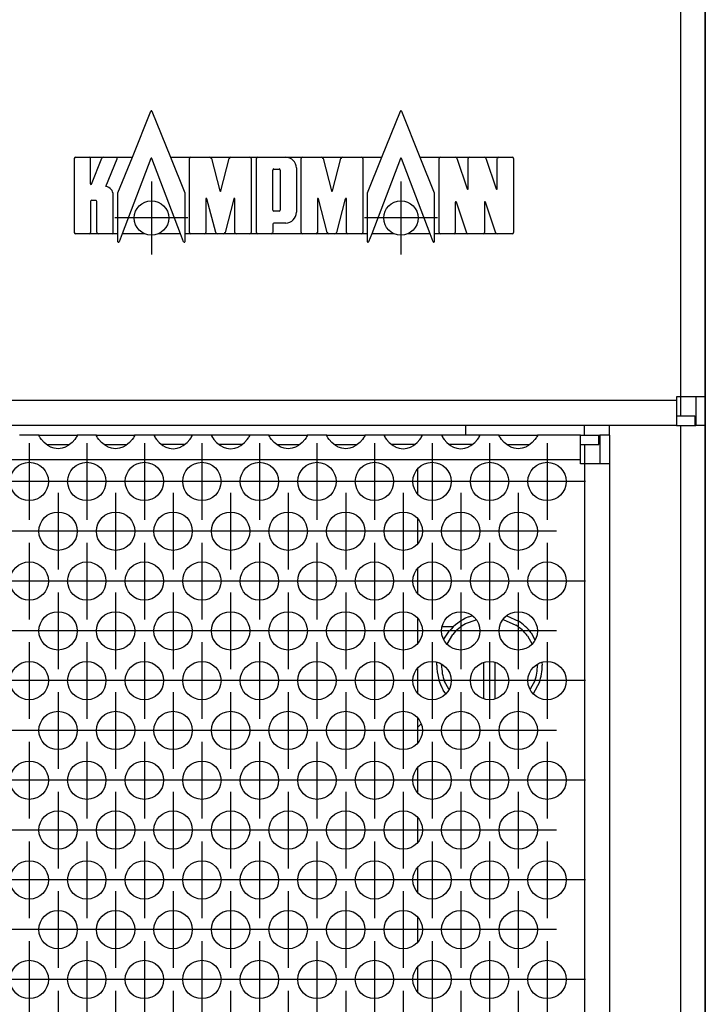
# Model space of a CAD drawing. Units: millimetres. Extents: x 28 to 622, y -25 to 395.
# Drawn here: x 276 to 290, y 237 to 258 of the extents above; entities that cross this region are included whole.
import ezdxf

# ---------------------------------------------------------------- set-up
doc = ezdxf.new("R2010")
doc.units = ezdxf.units.MM
doc.linetypes.add('DOT_CENTER', pattern=[14, 12, -1, 0, -1])
doc.layers.add('1', color=7, linetype='Continuous')
doc.styles.add('CONVERTER_12', font='txt.shx', dxfattribs={"width": 0.9})
doc.dimstyles.new('ME10_DIM_13', dxfattribs={"dimtxt": 17.5, "dimasz": 17.5, "dimexe": 10, "dimexo": 0, "dimgap": 10, "dimtad": 1, "dimdsep": 46, "dimtxsty": 'CONVERTER_12', "dimsah": 1, "dimcen": 0.09, "dimclrd": 2, "dimclre": 2, "dimclrt": 3, "dimadec": 0, "dimazin": 0, "dimtfac": 1, "dimtdec": 4, "dimtix": 1, "dimtmove": 0, "dimatfit": 3, "dimfxl": 0, "dimtolj": 1, "dimtzin": 0, "dimarcsym": 0})

# ---------------------------------------------------------------- blocks, each defined once
blk = doc.blocks.new('frontpaneel_bg61__3', base_point=(552.06, 1245.48))
at = {"color": 1, "linetype": 'Continuous'}
for p, q in [((1449.46, 1747.48), (1449.46, 1248.48)), ((1452.06, 1747.48), (1452.06, 1248.48)), ((1449.46, 1248.48), (1449.06, 1248.48)), ((1449.06, 1248.48), (1449.06, 1248.08)), ((1452.06, 1248.48), (1449.46, 1248.48)), ((1449.46, 1248.48), (1449.46, 1246.48)), ((1451.06, 1248.48), (1451.06, 1245.48)), ((1452.06, 1248.48), (1452.06, 1245.48)), ((1449.06, 1248.08), (555.06, 1248.08)), ((1449.06, 1248.08), (1449.06, 1245.48)), ((1449.06, 1246.48), (1450.96, 1246.48)), ((1450.96, 1246.48), (1450.96, 1245.48)), ((1449.06, 1245.48), (555.06, 1245.48)), ((1449.06, 1245.48), (1450.96, 1245.48)), ((1450.96, 1245.48), (1451.06, 1245.48)), ((1452.06, 1245.48), (1451.06, 1245.48))]:
    blk.add_line(p, q, dxfattribs=at)
blk = doc.blocks.new('seitenblech_serie6_decke_vorne_rechts_02__7', base_point=(1422.06, 1145.48))
at = {"color": 1, "linetype": 'Continuous'}
for p, q in [((1427.06, 1245.48), (1427.06, 1244.48)), ((1439.46, 1244.48), (1439.46, 1245.48)), ((1442.06, 1244.48), (1442.06, 1245.48)), ((1422.06, 1225.34), (1422.06, 1222.77)), ((1422.06, 1220.14), (1422.06, 1217.57)), ((1422.06, 1214.95), (1422.06, 1213.98)), ((1422.06, 1176.98), (1422.06, 1176)), ((1422.06, 1173.38), (1422.06, 1170.81)), ((1422.06, 1168.18), (1422.06, 1165.61)), ((1429.56, 1146.48), (1429.56, 1145.48)), ((1439.06, 1146.48), (1439.06, 1145.48)), ((1441.46, 1146.48), (1441.3, 1146.24)), ((1429.56, 1145.48), (1439.06, 1145.48)), ((1439.46, 1145.48), (1439.06, 1145.48))]:
    blk.add_line(p, q, dxfattribs=at)
blk.add_arc((1439.46, 1148.08), 2.6, 269.9998, 314.9991, dxfattribs=at)
blk = doc.blocks.new('flachkopfschraube_m5x2_02_02_02_02_02_02_02__9', base_point=(1424.06, 1215.39))
at = {"color": 1, "linetype": 'Continuous'}
for p, q in [((1427.35, 1225.51), (1427.74, 1225.63)), ((1431.36, 1225.61), (1432.57, 1225.08)), ((1427.06, 1224.81), (1428.15, 1225.2)), ((1430.99, 1225.23), (1432.3, 1224.66)), ((1424.78, 1223.18), (1425.35, 1224.01)), ((1425.14, 1222.66), (1425.73, 1223.69)), ((1433.51, 1223.55), (1433.99, 1222.66)), ((1433.9, 1223.85), (1434.3, 1223.12)), ((1424.06, 1220.47), (1424.08, 1220.75)), ((1424.56, 1220.47), (1424.57, 1220.54)), ((1428.96, 1216.98), (1428.96, 1220.74)), ((1430.16, 1216.98), (1430.16, 1220.74)), ((1434.55, 1220.54), (1434.56, 1220.47)), ((1435.02, 1220.75), (1435.06, 1220.47)), ((1425.32, 1217.97), (1424.86, 1218.76)), ((1434.29, 1218.85), (1433.81, 1217.96)), ((1434.76, 1218.69), (1434.12, 1217.49)), ((1424.99, 1217.47), (1424.72, 1217.86)), ((1427.35, 1215.44), (1427.14, 1215.55)), ((1427.5, 1215.39), (1427.35, 1215.44))]:
    blk.add_line(p, q, dxfattribs=at)
for centre, radius, start, end in [((1429.56, 1220.47), 5.5, 113.6825, 139.9992), ((1429.56, 1220.47), 5, 120.0005, 140), ((1429.56, 1220.47), 5, 37.8964, 56.8447), ((1429.56, 1220.47), 5.5, 37.894, 56.8412), ((1429.56, 1220.47), 5.5, 180.0015, 208.4225), ((1429.56, 1220.48), 5, 180.0033, 200.0033), ((1429.56, 1220.47), 5, 341.054, 0.0011), ((1429.56, 1220.47), 5.5, 341.0536, 0.0008)]:
    blk.add_arc(centre, radius, start, end, dxfattribs=at)
blk = doc.blocks.new('seitenblech_serie6_decke_hinten_rechts__10', base_point=(1439.46, 1145.48))
at = {"color": 1, "linetype": 'Continuous'}
for p, q in [((1449.46, 1245.48), (1449.46, 1148.48)), ((1452.06, 1245.48), (1452.06, 1148.48)), ((1449.06, 1146.58), (1449.06, 1148.48)), ((1449.06, 1148.48), (1449.46, 1148.48)), ((1449.46, 1148.48), (1452.06, 1148.48)), ((1451.06, 1148.48), (1451.06, 1148.08)), ((1452.06, 1148.48), (1452.06, 1148.08)), ((1442.06, 1146.58), (1449.06, 1146.58)), ((1442.06, 1146.58), (1449.06, 1146.58)), ((1442.06, 1146.48), (1449.06, 1146.48)), ((1449.06, 1146.48), (1449.06, 1145.48)), ((1449.46, 1146.48), (1449.06, 1146.48)), ((1439.46, 1145.48), (1449.06, 1145.48)), ((1449.46, 1145.48), (1449.06, 1145.48))]:
    blk.add_line(p, q, dxfattribs=at)
for radius, end in [(1.6, 360), (2.6, 0)]:
    blk.add_arc((1449.46, 1148.08), radius, 270, end, dxfattribs=at)
blk = doc.blocks.new('ansaugblende_lochung_rv4_6_bg61_wandstehend__12', base_point=(562.06, 1146.48))
at = {"color": 1, "linetype": 'Continuous'}
for p, q in [((1382.58, 1244.48), (1380.55, 1244.48)), ((1382.58, 1244.44), (1382.58, 1244.48)), ((1382.58, 1244.48), (1386.55, 1244.48)), ((1382.58, 1244.44), (1382.58, 1244.39)), ((1382.58, 1244.4), (1382.58, 1244.44)), ((1382.64, 1244.28), (1382.58, 1244.4)), ((1382.65, 1244.26), (1382.64, 1244.28)), ((1382.69, 1244.2), (1382.65, 1244.26)), ((1382.82, 1244.02), (1382.69, 1244.2)), ((1386.43, 1244.2), (1386.3, 1244.02)), ((1386.47, 1244.26), (1386.43, 1244.2)), ((1386.48, 1244.28), (1386.47, 1244.26)), ((1386.55, 1244.4), (1386.48, 1244.28)), ((1386.54, 1244.39), (1386.55, 1244.44)), ((1388.58, 1244.48), (1386.55, 1244.48)), ((1386.55, 1244.48), (1386.55, 1244.44)), ((1386.55, 1244.44), (1386.55, 1244.4)), ((1388.58, 1244.44), (1388.58, 1244.48)), ((1388.58, 1244.48), (1392.55, 1244.48)), ((1388.58, 1244.44), (1388.58, 1244.39)), ((1388.58, 1244.4), (1388.58, 1244.44)), ((1388.64, 1244.28), (1388.58, 1244.4)), ((1388.65, 1244.26), (1388.64, 1244.28)), ((1388.69, 1244.2), (1388.65, 1244.26)), ((1388.82, 1244.02), (1388.69, 1244.2)), ((1392.43, 1244.2), (1392.3, 1244.02)), ((1392.47, 1244.26), (1392.43, 1244.2)), ((1392.48, 1244.28), (1392.47, 1244.26)), ((1392.55, 1244.4), (1392.48, 1244.28)), ((1392.54, 1244.39), (1392.55, 1244.44)), ((1392.55, 1244.48), (1392.55, 1244.44)), ((1394.58, 1244.48), (1392.55, 1244.48)), ((1392.55, 1244.44), (1392.55, 1244.4)), ((1398.55, 1244.48), (1394.58, 1244.48)), ((1394.58, 1244.48), (1394.58, 1244.44)), ((1394.58, 1244.44), (1394.58, 1244.39)), ((1394.58, 1244.44), (1394.58, 1244.4)), ((1394.58, 1244.4), (1394.64, 1244.28)), ((1394.64, 1244.28), (1394.65, 1244.26)), ((1394.65, 1244.26), (1394.69, 1244.2)), ((1394.69, 1244.2), (1394.82, 1244.02)), ((1398.3, 1244.02), (1398.43, 1244.2)), ((1398.43, 1244.2), (1398.47, 1244.26)), ((1398.47, 1244.26), (1398.48, 1244.28)), ((1398.48, 1244.28), (1398.55, 1244.4)), ((1398.54, 1244.39), (1398.55, 1244.44)), ((1400.58, 1244.48), (1398.55, 1244.48)), ((1398.55, 1244.44), (1398.55, 1244.48)), ((1398.55, 1244.4), (1398.55, 1244.44)), ((1400.58, 1244.48), (1400.58, 1244.44)), ((1404.55, 1244.48), (1400.58, 1244.48)), ((1400.58, 1244.44), (1400.58, 1244.39)), ((1400.58, 1244.44), (1400.58, 1244.4)), ((1400.58, 1244.4), (1400.64, 1244.28)), ((1400.64, 1244.28), (1400.65, 1244.26)), ((1400.65, 1244.26), (1400.69, 1244.2)), ((1400.69, 1244.2), (1400.82, 1244.02)), ((1404.3, 1244.02), (1404.43, 1244.2)), ((1404.43, 1244.2), (1404.47, 1244.26)), ((1404.47, 1244.26), (1404.48, 1244.28)), ((1404.48, 1244.28), (1404.55, 1244.4)), ((1404.54, 1244.39), (1404.55, 1244.44)), ((1404.55, 1244.44), (1404.55, 1244.48)), ((1406.58, 1244.48), (1404.55, 1244.48)), ((1404.55, 1244.4), (1404.55, 1244.44)), ((1406.58, 1244.44), (1406.58, 1244.48)), ((1406.58, 1244.48), (1410.55, 1244.48)), ((1406.58, 1244.44), (1406.58, 1244.39)), ((1406.58, 1244.4), (1406.58, 1244.44)), ((1406.64, 1244.28), (1406.58, 1244.4)), ((1406.65, 1244.26), (1406.64, 1244.28)), ((1406.69, 1244.2), (1406.65, 1244.26)), ((1406.82, 1244.02), (1406.69, 1244.2)), ((1410.43, 1244.2), (1410.3, 1244.02)), ((1410.47, 1244.26), (1410.43, 1244.2)), ((1410.48, 1244.28), (1410.47, 1244.26)), ((1410.55, 1244.4), (1410.48, 1244.28)), ((1410.54, 1244.39), (1410.55, 1244.44)), ((1410.55, 1244.48), (1410.55, 1244.44)), ((1412.58, 1244.48), (1410.55, 1244.48)), ((1410.55, 1244.44), (1410.55, 1244.4)), ((1412.58, 1244.48), (1416.55, 1244.48)), ((1412.58, 1244.44), (1412.58, 1244.48)), ((1412.58, 1244.44), (1412.58, 1244.39)), ((1412.58, 1244.4), (1412.58, 1244.44)), ((1412.64, 1244.28), (1412.58, 1244.4)), ((1412.65, 1244.26), (1412.64, 1244.28)), ((1412.69, 1244.2), (1412.65, 1244.26)), ((1412.82, 1244.02), (1412.69, 1244.2)), ((1416.43, 1244.2), (1416.3, 1244.02)), ((1416.47, 1244.26), (1416.43, 1244.2)), ((1416.48, 1244.28), (1416.47, 1244.26)), ((1416.55, 1244.4), (1416.48, 1244.28)), ((1416.54, 1244.39), (1416.55, 1244.44)), ((1416.55, 1244.48), (1416.55, 1244.44)), ((1418.58, 1244.48), (1416.55, 1244.48)), ((1416.55, 1244.44), (1416.55, 1244.4)), ((1418.58, 1244.48), (1418.58, 1244.44)), ((1422.55, 1244.48), (1418.58, 1244.48)), ((1418.58, 1244.44), (1418.58, 1244.39)), ((1418.58, 1244.44), (1418.58, 1244.4)), ((1418.58, 1244.4), (1418.64, 1244.28)), ((1418.64, 1244.28), (1418.65, 1244.26)), ((1418.65, 1244.26), (1418.69, 1244.2)), ((1418.69, 1244.2), (1418.82, 1244.02)), ((1422.3, 1244.02), (1422.43, 1244.2)), ((1422.43, 1244.2), (1422.47, 1244.26)), ((1422.47, 1244.26), (1422.48, 1244.28)), ((1422.48, 1244.28), (1422.55, 1244.4)), ((1422.54, 1244.39), (1422.55, 1244.44)), ((1422.55, 1244.44), (1422.55, 1244.48)), ((1424.58, 1244.48), (1422.55, 1244.48)), ((1422.55, 1244.4), (1422.55, 1244.44)), ((1428.55, 1244.48), (1424.58, 1244.48)), ((1424.58, 1244.48), (1424.58, 1244.44)), ((1424.58, 1244.44), (1424.58, 1244.39)), ((1424.58, 1244.44), (1424.58, 1244.4)), ((1424.58, 1244.4), (1424.64, 1244.28)), ((1424.64, 1244.28), (1424.65, 1244.26)), ((1424.65, 1244.26), (1424.69, 1244.2)), ((1424.69, 1244.2), (1424.82, 1244.02)), ((1428.3, 1244.02), (1428.43, 1244.2)), ((1428.43, 1244.2), (1428.47, 1244.26)), ((1428.47, 1244.26), (1428.48, 1244.28)), ((1428.48, 1244.28), (1428.55, 1244.4)), ((1428.54, 1244.39), (1428.55, 1244.44)), ((1430.58, 1244.48), (1428.55, 1244.48)), ((1428.55, 1244.44), (1428.55, 1244.48)), ((1428.55, 1244.4), (1428.55, 1244.44)), ((1430.58, 1244.48), (1434.55, 1244.48)), ((1430.58, 1244.44), (1430.58, 1244.48)), ((1430.58, 1244.44), (1430.58, 1244.39)), ((1430.58, 1244.4), (1430.58, 1244.44)), ((1430.64, 1244.28), (1430.58, 1244.4)), ((1430.65, 1244.26), (1430.64, 1244.28)), ((1430.69, 1244.2), (1430.65, 1244.26)), ((1430.82, 1244.02), (1430.69, 1244.2)), ((1434.43, 1244.2), (1434.3, 1244.02)), ((1434.47, 1244.26), (1434.43, 1244.2)), ((1434.48, 1244.28), (1434.47, 1244.26)), ((1434.55, 1244.4), (1434.48, 1244.28)), ((1434.55, 1244.44), (1434.54, 1244.39)), ((1439.06, 1244.48), (1434.55, 1244.48)), ((1434.55, 1244.48), (1434.55, 1244.44)), ((1434.55, 1244.44), (1434.55, 1244.4)), ((1439.06, 1244.48), (1440.96, 1244.48)), ((1439.06, 1241.88), (1439.06, 1244.48)), ((1440.96, 1244.48), (1441.06, 1244.48)), ((1440.96, 1243.48), (1440.96, 1244.48)), ((1441.06, 1244.48), (1441.06, 1241.48)), ((1442.06, 1244.48), (1441.06, 1244.48)), ((1442.06, 1244.48), (1442.06, 1241.48)), ((1383.1, 1243.71), (1382.82, 1244.02)), ((1383.5, 1243.39), (1383.1, 1243.71)), ((1383.4, 1243.48), (1383.8, 1243.48)), ((1383.74, 1243.25), (1383.5, 1243.39)), ((1383.79, 1243.23), (1383.74, 1243.25)), ((1384.14, 1243.11), (1383.79, 1243.23)), ((1383.8, 1243.48), (1385.33, 1243.48)), ((1384.56, 1243.06), (1384.14, 1243.11)), ((1384.98, 1243.11), (1384.56, 1243.06)), ((1385.33, 1243.23), (1384.98, 1243.11)), ((1385.33, 1243.48), (1385.73, 1243.48)), ((1385.38, 1243.25), (1385.33, 1243.23)), ((1385.62, 1243.39), (1385.38, 1243.25)), ((1386.02, 1243.71), (1385.62, 1243.39)), ((1386.3, 1244.02), (1386.02, 1243.71)), ((1389.1, 1243.71), (1388.82, 1244.02)), ((1389.5, 1243.39), (1389.1, 1243.71)), ((1389.4, 1243.48), (1389.8, 1243.48)), ((1389.74, 1243.25), (1389.5, 1243.39)), ((1389.79, 1243.23), (1389.74, 1243.25)), ((1390.14, 1243.11), (1389.79, 1243.23)), ((1389.8, 1243.48), (1391.33, 1243.48)), ((1390.56, 1243.06), (1390.14, 1243.11)), ((1390.98, 1243.11), (1390.56, 1243.06)), ((1391.33, 1243.23), (1390.98, 1243.11)), ((1391.33, 1243.48), (1391.73, 1243.48)), ((1391.38, 1243.25), (1391.33, 1243.23)), ((1391.62, 1243.39), (1391.38, 1243.25)), ((1392.02, 1243.71), (1391.62, 1243.39)), ((1392.3, 1244.02), (1392.02, 1243.71)), ((1394.82, 1244.02), (1395.1, 1243.71)), ((1395.1, 1243.71), (1395.5, 1243.39)), ((1395.8, 1243.48), (1395.4, 1243.48)), ((1395.5, 1243.39), (1395.74, 1243.25)), ((1395.74, 1243.25), (1395.79, 1243.23)), ((1395.79, 1243.23), (1396.14, 1243.11)), ((1397.33, 1243.48), (1395.8, 1243.48)), ((1396.14, 1243.11), (1396.56, 1243.06)), ((1396.56, 1243.06), (1396.98, 1243.11)), ((1396.98, 1243.11), (1397.33, 1243.23)), ((1397.73, 1243.48), (1397.33, 1243.48)), ((1397.33, 1243.23), (1397.38, 1243.25)), ((1397.38, 1243.25), (1397.62, 1243.39)), ((1397.62, 1243.39), (1398.02, 1243.71)), ((1398.02, 1243.71), (1398.3, 1244.02)), ((1400.82, 1244.02), (1401.1, 1243.71)), ((1401.1, 1243.71), (1401.5, 1243.39)), ((1401.8, 1243.48), (1401.4, 1243.48)), ((1401.5, 1243.39), (1401.74, 1243.25)), ((1401.74, 1243.25), (1401.79, 1243.23)), ((1401.79, 1243.23), (1402.14, 1243.11)), ((1403.33, 1243.48), (1401.8, 1243.48)), ((1402.14, 1243.11), (1402.56, 1243.06)), ((1402.56, 1243.06), (1402.98, 1243.11)), ((1402.98, 1243.11), (1403.33, 1243.23)), ((1403.73, 1243.48), (1403.33, 1243.48)), ((1403.33, 1243.23), (1403.38, 1243.25)), ((1403.38, 1243.25), (1403.62, 1243.39)), ((1403.62, 1243.39), (1404.02, 1243.71)), ((1404.02, 1243.71), (1404.3, 1244.02)), ((1407.1, 1243.71), (1406.82, 1244.02)), ((1407.5, 1243.39), (1407.1, 1243.71)), ((1407.4, 1243.48), (1407.8, 1243.48)), ((1407.74, 1243.25), (1407.5, 1243.39)), ((1407.79, 1243.23), (1407.74, 1243.25)), ((1408.14, 1243.11), (1407.79, 1243.23)), ((1407.8, 1243.48), (1409.33, 1243.48)), ((1408.56, 1243.06), (1408.14, 1243.11)), ((1408.98, 1243.11), (1408.56, 1243.06)), ((1409.33, 1243.23), (1408.98, 1243.11)), ((1409.33, 1243.48), (1409.73, 1243.48)), ((1409.38, 1243.25), (1409.33, 1243.23)), ((1409.62, 1243.39), (1409.38, 1243.25)), ((1410.02, 1243.71), (1409.62, 1243.39)), ((1410.3, 1244.02), (1410.02, 1243.71)), ((1413.1, 1243.71), (1412.82, 1244.02)), ((1413.5, 1243.39), (1413.1, 1243.71)), ((1413.4, 1243.48), (1413.8, 1243.48)), ((1413.74, 1243.25), (1413.5, 1243.39)), ((1413.79, 1243.23), (1413.74, 1243.25)), ((1414.14, 1243.11), (1413.79, 1243.23)), ((1413.8, 1243.48), (1415.33, 1243.48)), ((1414.56, 1243.06), (1414.14, 1243.11)), ((1414.98, 1243.11), (1414.56, 1243.06)), ((1415.33, 1243.23), (1414.98, 1243.11)), ((1415.33, 1243.48), (1415.73, 1243.48)), ((1415.38, 1243.25), (1415.33, 1243.23)), ((1415.62, 1243.39), (1415.38, 1243.25)), ((1416.02, 1243.71), (1415.62, 1243.39)), ((1416.3, 1244.02), (1416.02, 1243.71)), ((1418.82, 1244.02), (1419.1, 1243.71)), ((1419.1, 1243.71), (1419.5, 1243.39)), ((1419.8, 1243.48), (1419.4, 1243.48)), ((1419.5, 1243.39), (1419.74, 1243.25)), ((1419.74, 1243.25), (1419.79, 1243.23)), ((1419.79, 1243.23), (1420.14, 1243.11)), ((1421.33, 1243.48), (1419.8, 1243.48)), ((1420.14, 1243.11), (1420.56, 1243.06)), ((1420.56, 1243.06), (1420.98, 1243.11)), ((1420.98, 1243.11), (1421.33, 1243.23)), ((1421.73, 1243.48), (1421.33, 1243.48)), ((1421.33, 1243.23), (1421.38, 1243.25)), ((1421.38, 1243.25), (1421.62, 1243.39)), ((1421.62, 1243.39), (1422.02, 1243.71)), ((1422.02, 1243.71), (1422.3, 1244.02)), ((1424.82, 1244.02), (1425.1, 1243.71)), ((1425.1, 1243.71), (1425.5, 1243.39)), ((1425.8, 1243.48), (1425.4, 1243.48)), ((1425.5, 1243.39), (1425.74, 1243.25)), ((1425.74, 1243.25), (1425.79, 1243.23)), ((1425.79, 1243.23), (1426.14, 1243.11)), ((1427.33, 1243.48), (1425.8, 1243.48)), ((1426.14, 1243.11), (1426.56, 1243.06)), ((1426.56, 1243.06), (1426.98, 1243.11)), ((1426.98, 1243.11), (1427.33, 1243.23)), ((1427.73, 1243.48), (1427.33, 1243.48)), ((1427.33, 1243.23), (1427.38, 1243.25)), ((1427.38, 1243.25), (1427.62, 1243.39)), ((1427.62, 1243.39), (1428.02, 1243.71)), ((1428.02, 1243.71), (1428.3, 1244.02)), ((1431.1, 1243.71), (1430.82, 1244.02)), ((1431.5, 1243.39), (1431.1, 1243.71)), ((1431.4, 1243.48), (1431.8, 1243.48)), ((1431.74, 1243.25), (1431.5, 1243.39)), ((1431.79, 1243.23), (1431.74, 1243.25)), ((1432.14, 1243.11), (1431.79, 1243.23)), ((1431.8, 1243.48), (1433.33, 1243.48)), ((1432.56, 1243.06), (1432.14, 1243.11)), ((1432.98, 1243.11), (1432.56, 1243.06)), ((1433.33, 1243.23), (1432.98, 1243.11)), ((1433.33, 1243.48), (1433.73, 1243.48)), ((1433.38, 1243.25), (1433.33, 1243.23)), ((1433.62, 1243.39), (1433.38, 1243.25)), ((1434.02, 1243.71), (1433.62, 1243.39)), ((1434.3, 1244.02), (1434.02, 1243.71)), ((1439.06, 1243.48), (1440.96, 1243.48)), ((1439.46, 1243.48), (1439.46, 1241.48)), ((1439.06, 1241.88), (565.06, 1241.88)), ((1439.06, 1241.48), (1439.06, 1241.88)), ((1439.46, 1241.48), (1439.06, 1241.48)), ((1442.06, 1241.48), (1439.46, 1241.48)), ((1439.46, 1241.48), (1439.46, 1149.48)), ((1442.06, 1241.48), (1442.06, 1149.48)), ((1422.06, 1240.93), (1422.06, 1238.36)), ((1422.06, 1235.73), (1422.06, 1233.16)), ((1422.06, 1230.54), (1422.06, 1227.96)), ((1425.79, 1224.48), (1424.65, 1224.48)), ((1422.06, 1213.98), (1422.43, 1214.34)), ((1422.06, 1213.98), (1422.06, 1212.38)), ((1422.06, 1209.75), (1422.06, 1207.18)), ((1422.06, 1204.56), (1422.06, 1201.98)), ((1422.06, 1199.36), (1422.06, 1196.79)), ((1422.06, 1194.16), (1422.06, 1191.59)), ((1422.06, 1188.97), (1422.06, 1186.4))]:
    blk.add_line(p, q, dxfattribs=at)
for centre in [(1381.56, 1239.64), (1387.56, 1239.64), (1393.56, 1239.64), (1399.56, 1239.64), (1405.56, 1239.64), (1411.56, 1239.64), (1417.56, 1239.64), (1423.56, 1239.64), (1429.56, 1239.64), (1435.56, 1239.64), (1384.56, 1234.45), (1390.56, 1234.45), (1396.56, 1234.45), (1402.56, 1234.45), (1408.56, 1234.45), (1414.56, 1234.45), (1420.56, 1234.45), (1426.56, 1234.45), (1432.56, 1234.45), (1381.56, 1229.25), (1387.56, 1229.25), (1393.56, 1229.25), (1399.56, 1229.25), (1405.56, 1229.25), (1411.56, 1229.25), (1417.56, 1229.25), (1423.56, 1229.25), (1429.56, 1229.25), (1435.56, 1229.25), (1384.56, 1224.05), (1390.56, 1224.05), (1396.56, 1224.05), (1402.56, 1224.05), (1408.56, 1224.05), (1414.56, 1224.05), (1420.56, 1224.05), (1426.56, 1224.05), (1432.56, 1224.05), (1381.56, 1218.86), (1387.56, 1218.86), (1393.56, 1218.86), (1399.56, 1218.86), (1405.56, 1218.86), (1411.56, 1218.86), (1417.56, 1218.86), (1423.56, 1218.86), (1429.56, 1218.86), (1435.56, 1218.86), (1384.56, 1213.66), (1390.56, 1213.66), (1396.56, 1213.66), (1402.56, 1213.66), (1408.56, 1213.66), (1414.56, 1213.66), (1420.56, 1213.66), (1426.56, 1213.66), (1432.56, 1213.66), (1381.56, 1208.47), (1387.56, 1208.47), (1393.56, 1208.47), (1399.56, 1208.47), (1405.56, 1208.47), (1411.56, 1208.47), (1417.56, 1208.47), (1423.56, 1208.47), (1429.56, 1208.47), (1435.56, 1208.47), (1384.56, 1203.27), (1390.56, 1203.27), (1396.56, 1203.27), (1402.56, 1203.27), (1408.56, 1203.27), (1414.56, 1203.27), (1420.56, 1203.27), (1426.56, 1203.27), (1432.56, 1203.27), (1381.56, 1198.07), (1387.56, 1198.07), (1393.56, 1198.07), (1399.56, 1198.07), (1405.56, 1198.07), (1411.56, 1198.07), (1417.56, 1198.07), (1423.56, 1198.07), (1429.56, 1198.07), (1435.56, 1198.07), (1384.56, 1192.88), (1390.56, 1192.88), (1396.56, 1192.88), (1402.56, 1192.88), (1408.56, 1192.88), (1414.56, 1192.88), (1420.56, 1192.88), (1426.56, 1192.88), (1432.56, 1192.88), (1381.56, 1187.68), (1387.56, 1187.68), (1393.56, 1187.68), (1399.56, 1187.68), (1405.56, 1187.68), (1411.56, 1187.68), (1417.56, 1187.68), (1423.56, 1187.68), (1429.56, 1187.68), (1435.56, 1187.68)]:
    blk.add_circle(centre, 2, dxfattribs=at)
at = {"layer": '1', "color": 2, "linetype": 'DOT_CENTER'}
for p, q in [((1381.56, 1243.64), (1381.56, 1235.64)), ((1387.56, 1243.64), (1387.56, 1235.64)), ((1393.56, 1243.64), (1393.56, 1235.64)), ((1399.56, 1243.64), (1399.56, 1235.64)), ((1405.56, 1243.64), (1405.56, 1235.64)), ((1411.56, 1243.64), (1411.56, 1235.64)), ((1417.56, 1243.64), (1417.56, 1235.64)), ((1423.56, 1243.64), (1423.56, 1235.64)), ((1429.56, 1243.64), (1429.56, 1235.64)), ((1435.56, 1243.64), (1435.56, 1235.64)), ((1385.56, 1239.64), (1377.56, 1239.64)), ((1391.56, 1239.64), (1383.56, 1239.64)), ((1397.56, 1239.64), (1389.56, 1239.64)), ((1403.56, 1239.64), (1395.56, 1239.64)), ((1409.56, 1239.64), (1401.56, 1239.64)), ((1415.56, 1239.64), (1407.56, 1239.64)), ((1421.56, 1239.64), (1413.56, 1239.64)), ((1427.56, 1239.64), (1419.56, 1239.64)), ((1433.56, 1239.64), (1425.56, 1239.64)), ((1439.56, 1239.64), (1431.56, 1239.64)), ((1384.56, 1238.45), (1384.56, 1230.45)), ((1390.56, 1238.45), (1390.56, 1230.45)), ((1396.56, 1238.45), (1396.56, 1230.45)), ((1402.56, 1238.45), (1402.56, 1230.45)), ((1408.56, 1238.45), (1408.56, 1230.45)), ((1414.56, 1238.45), (1414.56, 1230.45)), ((1420.56, 1238.45), (1420.56, 1230.45)), ((1426.56, 1238.45), (1426.56, 1230.45)), ((1432.56, 1238.45), (1432.56, 1230.45)), ((1382.56, 1234.45), (1374.56, 1234.45)), ((1388.56, 1234.45), (1380.56, 1234.45)), ((1394.56, 1234.45), (1386.56, 1234.45)), ((1400.56, 1234.45), (1392.56, 1234.45)), ((1406.56, 1234.45), (1398.56, 1234.45)), ((1412.56, 1234.45), (1404.56, 1234.45)), ((1418.56, 1234.45), (1410.56, 1234.45)), ((1424.56, 1234.45), (1416.56, 1234.45)), ((1430.56, 1234.45), (1422.56, 1234.45)), ((1436.56, 1234.45), (1428.56, 1234.45)), ((1381.56, 1233.25), (1381.56, 1225.25)), ((1387.56, 1233.25), (1387.56, 1225.25)), ((1393.56, 1233.25), (1393.56, 1225.25)), ((1399.56, 1233.25), (1399.56, 1225.25)), ((1405.56, 1233.25), (1405.56, 1225.25)), ((1411.56, 1233.25), (1411.56, 1225.25)), ((1417.56, 1233.25), (1417.56, 1225.25)), ((1423.56, 1233.25), (1423.56, 1225.25)), ((1429.56, 1233.25), (1429.56, 1225.25)), ((1435.56, 1233.25), (1435.56, 1225.25)), ((1385.56, 1229.25), (1377.56, 1229.25)), ((1391.56, 1229.25), (1383.56, 1229.25)), ((1397.56, 1229.25), (1389.56, 1229.25)), ((1403.56, 1229.25), (1395.56, 1229.25)), ((1409.56, 1229.25), (1401.56, 1229.25)), ((1415.56, 1229.25), (1407.56, 1229.25)), ((1421.56, 1229.25), (1413.56, 1229.25)), ((1427.56, 1229.25), (1419.56, 1229.25)), ((1433.56, 1229.25), (1425.56, 1229.25)), ((1439.56, 1229.25), (1431.56, 1229.25)), ((1384.56, 1228.05), (1384.56, 1220.05)), ((1390.56, 1228.05), (1390.56, 1220.05)), ((1396.56, 1228.05), (1396.56, 1220.05)), ((1402.56, 1228.05), (1402.56, 1220.05)), ((1408.56, 1228.05), (1408.56, 1220.05)), ((1414.56, 1228.05), (1414.56, 1220.05)), ((1420.56, 1228.05), (1420.56, 1220.05)), ((1426.56, 1228.05), (1426.56, 1220.05)), ((1432.56, 1228.05), (1432.56, 1220.05)), ((1382.56, 1224.05), (1374.56, 1224.05)), ((1388.56, 1224.05), (1380.56, 1224.05)), ((1394.56, 1224.05), (1386.56, 1224.05)), ((1400.56, 1224.05), (1392.56, 1224.05)), ((1406.56, 1224.05), (1398.56, 1224.05)), ((1412.56, 1224.05), (1404.56, 1224.05)), ((1418.56, 1224.05), (1410.56, 1224.05)), ((1424.56, 1224.05), (1416.56, 1224.05)), ((1430.56, 1224.05), (1422.56, 1224.05)), ((1436.56, 1224.05), (1428.56, 1224.05)), ((1381.56, 1222.86), (1381.56, 1214.86)), ((1387.56, 1222.86), (1387.56, 1214.86)), ((1393.56, 1222.86), (1393.56, 1214.86)), ((1399.56, 1222.86), (1399.56, 1214.86)), ((1405.56, 1222.86), (1405.56, 1214.86)), ((1411.56, 1222.86), (1411.56, 1214.86)), ((1417.56, 1222.86), (1417.56, 1214.86)), ((1423.56, 1222.86), (1423.56, 1214.86)), ((1429.56, 1222.86), (1429.56, 1214.86)), ((1435.56, 1222.86), (1435.56, 1214.86)), ((1385.56, 1218.86), (1377.56, 1218.86)), ((1391.56, 1218.86), (1383.56, 1218.86)), ((1397.56, 1218.86), (1389.56, 1218.86)), ((1403.56, 1218.86), (1395.56, 1218.86)), ((1409.56, 1218.86), (1401.56, 1218.86)), ((1415.56, 1218.86), (1407.56, 1218.86)), ((1421.56, 1218.86), (1413.56, 1218.86)), ((1427.56, 1218.86), (1419.56, 1218.86)), ((1433.56, 1218.86), (1425.56, 1218.86)), ((1439.56, 1218.86), (1431.56, 1218.86)), ((1384.56, 1217.66), (1384.56, 1209.66)), ((1390.56, 1217.66), (1390.56, 1209.66)), ((1396.56, 1217.66), (1396.56, 1209.66)), ((1402.56, 1217.66), (1402.56, 1209.66)), ((1408.56, 1217.66), (1408.56, 1209.66)), ((1414.56, 1217.66), (1414.56, 1209.66)), ((1420.56, 1217.66), (1420.56, 1209.66)), ((1426.56, 1217.66), (1426.56, 1209.66)), ((1432.56, 1217.66), (1432.56, 1209.66)), ((1382.56, 1213.66), (1374.56, 1213.66)), ((1388.56, 1213.66), (1380.56, 1213.66)), ((1394.56, 1213.66), (1386.56, 1213.66)), ((1400.56, 1213.66), (1392.56, 1213.66)), ((1406.56, 1213.66), (1398.56, 1213.66)), ((1412.56, 1213.66), (1404.56, 1213.66)), ((1418.56, 1213.66), (1410.56, 1213.66)), ((1424.56, 1213.66), (1416.56, 1213.66)), ((1430.56, 1213.66), (1422.56, 1213.66)), ((1436.56, 1213.66), (1428.56, 1213.66)), ((1381.56, 1212.47), (1381.56, 1204.47)), ((1387.56, 1212.47), (1387.56, 1204.47)), ((1393.56, 1212.47), (1393.56, 1204.47)), ((1399.56, 1212.47), (1399.56, 1204.47)), ((1405.56, 1212.47), (1405.56, 1204.47)), ((1411.56, 1212.47), (1411.56, 1204.47)), ((1417.56, 1212.47), (1417.56, 1204.47)), ((1423.56, 1212.47), (1423.56, 1204.47)), ((1429.56, 1212.47), (1429.56, 1204.47)), ((1435.56, 1212.47), (1435.56, 1204.47)), ((1385.56, 1208.47), (1377.56, 1208.47)), ((1391.56, 1208.47), (1383.56, 1208.47)), ((1397.56, 1208.47), (1389.56, 1208.47)), ((1403.56, 1208.47), (1395.56, 1208.47)), ((1409.56, 1208.47), (1401.56, 1208.47)), ((1415.56, 1208.47), (1407.56, 1208.47)), ((1421.56, 1208.47), (1413.56, 1208.47)), ((1427.56, 1208.47), (1419.56, 1208.47)), ((1433.56, 1208.47), (1425.56, 1208.47)), ((1439.56, 1208.47), (1431.56, 1208.47)), ((1384.56, 1207.27), (1384.56, 1199.27)), ((1390.56, 1207.27), (1390.56, 1199.27)), ((1396.56, 1207.27), (1396.56, 1199.27)), ((1402.56, 1207.27), (1402.56, 1199.27)), ((1408.56, 1207.27), (1408.56, 1199.27)), ((1414.56, 1207.27), (1414.56, 1199.27)), ((1420.56, 1207.27), (1420.56, 1199.27)), ((1426.56, 1207.27), (1426.56, 1199.27)), ((1432.56, 1207.27), (1432.56, 1199.27)), ((1382.56, 1203.27), (1374.56, 1203.27)), ((1388.56, 1203.27), (1380.56, 1203.27)), ((1394.56, 1203.27), (1386.56, 1203.27)), ((1400.56, 1203.27), (1392.56, 1203.27)), ((1406.56, 1203.27), (1398.56, 1203.27)), ((1412.56, 1203.27), (1404.56, 1203.27)), ((1418.56, 1203.27), (1410.56, 1203.27)), ((1424.56, 1203.27), (1416.56, 1203.27)), ((1430.56, 1203.27), (1422.56, 1203.27)), ((1436.56, 1203.27), (1428.56, 1203.27)), ((1381.56, 1202.07), (1381.56, 1194.07)), ((1387.56, 1202.07), (1387.56, 1194.07)), ((1393.56, 1202.07), (1393.56, 1194.07)), ((1399.56, 1202.07), (1399.56, 1194.07)), ((1405.56, 1202.07), (1405.56, 1194.07)), ((1411.56, 1202.07), (1411.56, 1194.07)), ((1417.56, 1202.07), (1417.56, 1194.07)), ((1423.56, 1202.07), (1423.56, 1194.07)), ((1429.56, 1202.07), (1429.56, 1194.07)), ((1435.56, 1202.07), (1435.56, 1194.07)), ((1385.56, 1198.07), (1377.56, 1198.07)), ((1391.56, 1198.07), (1383.56, 1198.07)), ((1397.56, 1198.07), (1389.56, 1198.07)), ((1403.56, 1198.07), (1395.56, 1198.07)), ((1409.56, 1198.07), (1401.56, 1198.07)), ((1415.56, 1198.07), (1407.56, 1198.07)), ((1421.56, 1198.07), (1413.56, 1198.07)), ((1427.56, 1198.07), (1419.56, 1198.07)), ((1433.56, 1198.07), (1425.56, 1198.07)), ((1439.56, 1198.07), (1431.56, 1198.07)), ((1384.56, 1196.88), (1384.56, 1188.88)), ((1390.56, 1196.88), (1390.56, 1188.88)), ((1396.56, 1196.88), (1396.56, 1188.88)), ((1402.56, 1196.88), (1402.56, 1188.88)), ((1408.56, 1196.88), (1408.56, 1188.88)), ((1414.56, 1196.88), (1414.56, 1188.88)), ((1420.56, 1196.88), (1420.56, 1188.88)), ((1426.56, 1196.88), (1426.56, 1188.88)), ((1432.56, 1196.88), (1432.56, 1188.88)), ((1382.56, 1192.88), (1374.56, 1192.88)), ((1388.56, 1192.88), (1380.56, 1192.88)), ((1394.56, 1192.88), (1386.56, 1192.88)), ((1400.56, 1192.88), (1392.56, 1192.88)), ((1406.56, 1192.88), (1398.56, 1192.88)), ((1412.56, 1192.88), (1404.56, 1192.88)), ((1418.56, 1192.88), (1410.56, 1192.88)), ((1424.56, 1192.88), (1416.56, 1192.88)), ((1430.56, 1192.88), (1422.56, 1192.88)), ((1436.56, 1192.88), (1428.56, 1192.88)), ((1381.56, 1191.68), (1381.56, 1183.68)), ((1387.56, 1191.68), (1387.56, 1183.68)), ((1393.56, 1191.68), (1393.56, 1183.68)), ((1399.56, 1191.68), (1399.56, 1183.68)), ((1405.56, 1191.68), (1405.56, 1183.68)), ((1411.56, 1191.68), (1411.56, 1183.68)), ((1417.56, 1191.68), (1417.56, 1183.68)), ((1423.56, 1191.68), (1423.56, 1183.68)), ((1429.56, 1191.68), (1429.56, 1183.68)), ((1435.56, 1191.68), (1435.56, 1183.68)), ((1385.56, 1187.68), (1377.56, 1187.68)), ((1391.56, 1187.68), (1383.56, 1187.68)), ((1397.56, 1187.68), (1389.56, 1187.68)), ((1403.56, 1187.68), (1395.56, 1187.68)), ((1409.56, 1187.68), (1401.56, 1187.68)), ((1415.56, 1187.68), (1407.56, 1187.68)), ((1421.56, 1187.68), (1413.56, 1187.68)), ((1427.56, 1187.68), (1419.56, 1187.68)), ((1433.56, 1187.68), (1425.56, 1187.68)), ((1439.56, 1187.68), (1431.56, 1187.68)), ((1384.56, 1186.48), (1384.56, 1178.48)), ((1390.56, 1186.48), (1390.56, 1178.48)), ((1396.56, 1186.48), (1396.56, 1178.48)), ((1402.56, 1186.48), (1402.56, 1178.48)), ((1408.56, 1186.48), (1408.56, 1178.48)), ((1414.56, 1186.48), (1414.56, 1178.48)), ((1420.56, 1186.48), (1420.56, 1178.48)), ((1426.56, 1186.48), (1426.56, 1178.48)), ((1432.56, 1186.48), (1432.56, 1178.48))]:
    blk.add_line(p, q, dxfattribs=at)
blk = doc.blocks.new('logo_kampmann__16', base_point=(1386.26, 1264.59))
at = {"color": 1, "linetype": 'Continuous'}
for p, q in [((1392.31, 1273.48), (1394.24, 1278.28)), ((1394.35, 1278.28), (1396.29, 1273.48)), ((1418.33, 1273.48), (1420.26, 1278.28)), ((1420.37, 1278.28), (1422.3, 1273.48)), ((1386.26, 1265.6), (1386.26, 1273.35)), ((1386.38, 1273.48), (1387.83, 1273.48)), ((1387.83, 1273.48), (1389.3, 1273.48)), ((1387.95, 1270.7), (1387.95, 1273.35)), ((1388.06, 1270.67), (1389.14, 1273.37)), ((1389.3, 1273.48), (1390.61, 1273.48)), ((1389.56, 1270.42), (1390.72, 1273.3)), ((1390.61, 1273.48), (1392.31, 1273.48)), ((1390.81, 1269.76), (1392.31, 1273.48)), ((1394.24, 1273.34), (1391.25, 1265.48)), ((1397.34, 1265.48), (1394.35, 1273.34)), ((1396.29, 1273.48), (1398.4, 1273.48)), ((1396.29, 1273.48), (1397.78, 1269.76)), ((1398.28, 1265.6), (1398.28, 1273.35)), ((1398.4, 1273.48), (1400.39, 1273.48)), ((1400.39, 1273.48), (1402.58, 1273.48)), ((1400.57, 1273.34), (1401.43, 1269.96)), ((1401.55, 1269.96), (1402.4, 1273.34)), ((1402.58, 1273.48), (1404.57, 1273.48)), ((1404.57, 1273.48), (1405.38, 1273.48)), ((1404.69, 1273.35), (1404.69, 1265.6)), ((1405.26, 1265.6), (1405.26, 1273.35)), ((1405.38, 1273.48), (1408.3, 1273.48)), ((1408.3, 1273.48), (1410.04, 1273.48)), ((1409.92, 1265.6), (1409.92, 1273.35)), ((1410.04, 1273.48), (1412.03, 1273.48)), ((1412.03, 1273.48), (1414.22, 1273.48)), ((1412.21, 1273.34), (1413.07, 1269.96)), ((1413.18, 1269.96), (1414.04, 1273.34)), ((1414.22, 1273.48), (1416.21, 1273.48)), ((1416.21, 1273.48), (1418.33, 1273.48)), ((1416.33, 1273.35), (1416.33, 1265.6)), ((1416.83, 1269.76), (1418.33, 1273.48)), ((1420.26, 1273.34), (1417.27, 1265.48)), ((1423.36, 1265.48), (1420.37, 1273.34)), ((1422.3, 1273.48), (1423.8, 1269.76)), ((1422.3, 1273.48), (1424.42, 1273.48)), ((1424.3, 1265.6), (1424.3, 1273.35)), ((1424.42, 1273.48), (1425.98, 1273.48)), ((1425.98, 1273.48), (1427.46, 1273.48)), ((1426.15, 1273.36), (1427.22, 1270.17)), ((1427.34, 1270.19), (1427.34, 1273.35)), ((1427.46, 1273.48), (1429.01, 1273.48)), ((1429.01, 1273.48), (1430.5, 1273.48)), ((1429.18, 1273.36), (1430.26, 1270.17)), ((1430.37, 1270.19), (1430.37, 1273.35)), ((1430.5, 1273.48), (1431.94, 1273.48)), ((1432.06, 1273.35), (1432.06, 1265.6)), ((1406.95, 1267.96), (1406.95, 1272.12)), ((1407.07, 1272.24), (1407.61, 1272.24)), ((1407.73, 1272.12), (1407.73, 1267.96)), ((1409.42, 1272.35), (1409.42, 1267.72)), ((1390.81, 1265.48), (1390.81, 1269.76)), ((1397.78, 1269.76), (1397.78, 1265.48)), ((1416.83, 1265.48), (1416.83, 1269.76)), ((1423.8, 1269.76), (1423.8, 1265.48)), ((1387.95, 1268.85), (1387.95, 1265.6)), ((1388.5, 1268.97), (1388.07, 1268.97)), ((1388.62, 1265.6), (1388.62, 1268.85)), ((1390.31, 1265.6), (1390.31, 1269.53)), ((1399.97, 1269.11), (1399.97, 1265.6)), ((1401, 1265.61), (1400.09, 1269.13)), ((1402.89, 1269.13), (1401.98, 1265.61)), ((1403.01, 1265.6), (1403.01, 1269.11)), ((1411.61, 1269.11), (1411.61, 1265.6)), ((1412.64, 1265.61), (1411.73, 1269.13)), ((1414.52, 1269.13), (1413.61, 1265.61)), ((1414.64, 1265.6), (1414.64, 1269.11)), ((1425.99, 1268.76), (1425.99, 1265.6)), ((1427.2, 1265.55), (1426.11, 1268.78)), ((1429.02, 1268.76), (1429.02, 1265.6)), ((1430.23, 1265.55), (1429.14, 1268.78)), ((1407.61, 1267.84), (1407.07, 1267.84)), ((1406.95, 1266.48), (1406.95, 1265.6)), ((1408.3, 1266.6), (1407.07, 1266.6)), ((1387.83, 1265.48), (1386.38, 1265.48)), ((1388.75, 1265.48), (1387.83, 1265.48)), ((1390.19, 1265.48), (1388.75, 1265.48)), ((1390.81, 1265.48), (1390.19, 1265.48)), ((1390.81, 1264.65), (1390.81, 1265.48)), ((1391.25, 1265.48), (1390.93, 1264.63)), ((1393.59, 1265.48), (1391.25, 1265.48)), ((1397.34, 1265.48), (1395.01, 1265.48)), ((1397.66, 1264.63), (1397.34, 1265.48)), ((1398.4, 1265.48), (1397.78, 1265.48)), ((1397.78, 1265.48), (1397.78, 1264.65)), ((1399.85, 1265.48), (1398.4, 1265.48)), ((1401.17, 1265.48), (1399.85, 1265.48)), ((1401.8, 1265.48), (1401.17, 1265.48)), ((1403.13, 1265.48), (1401.8, 1265.48)), ((1404.57, 1265.48), (1403.13, 1265.48)), ((1405.38, 1265.48), (1404.57, 1265.48)), ((1406.82, 1265.48), (1405.38, 1265.48)), ((1410.04, 1265.48), (1406.82, 1265.48)), ((1411.48, 1265.48), (1410.04, 1265.48)), ((1412.81, 1265.48), (1411.48, 1265.48)), ((1413.44, 1265.48), (1412.81, 1265.48)), ((1414.77, 1265.48), (1413.44, 1265.48)), ((1416.21, 1265.48), (1414.77, 1265.48)), ((1416.83, 1265.48), (1416.21, 1265.48)), ((1416.83, 1264.65), (1416.83, 1265.48)), ((1417.27, 1265.48), (1416.95, 1264.63)), ((1419.6, 1265.48), (1417.27, 1265.48)), ((1423.36, 1265.48), (1421.03, 1265.48)), ((1423.68, 1264.63), (1423.36, 1265.48)), ((1424.42, 1265.48), (1423.8, 1265.48)), ((1423.8, 1265.48), (1423.8, 1264.65)), ((1425.87, 1265.48), (1424.42, 1265.48)), ((1427.31, 1265.48), (1425.87, 1265.48)), ((1428.9, 1265.48), (1427.31, 1265.48)), ((1430.35, 1265.48), (1428.9, 1265.48)), ((1431.94, 1265.48), (1430.35, 1265.48))]:
    blk.add_line(p, q, dxfattribs=at)
for centre in [(1394.3, 1267.13), (1420.32, 1267.13)]:
    blk.add_circle(centre, 1.8, dxfattribs=at)
for centre, radius, start, end in [((1394.3, 1278.25), 0.0611, 21.9296, 158.0704), ((1420.32, 1278.25), 0.0611, 21.9296, 158.0704), ((1386.38, 1273.35), 0.122, 90, 180), ((1387.83, 1273.35), 0.122, 0, 90), ((1389.3, 1273.29), 0.183, 90, 154.44), ((1390.61, 1273.35), 0.122, 334.44, 90), ((1394.3, 1273.32), 0.0611, 23.0089, 156.9911), ((1398.4, 1273.35), 0.122, 90, 180), ((1400.39, 1273.29), 0.183, 16.336, 90), ((1402.58, 1273.29), 0.183, 90, 163.664), ((1404.57, 1273.35), 0.122, 0, 90), ((1405.38, 1273.35), 0.122, 90, 180), ((1408.3, 1272.35), 1.12, 0, 90), ((1410.04, 1273.35), 0.122, 90, 180), ((1412.03, 1273.29), 0.183, 16.336, 90), ((1414.22, 1273.29), 0.183, 90, 163.664), ((1416.21, 1273.35), 0.122, 0, 90), ((1420.32, 1273.32), 0.0611, 23.0089, 156.9911), ((1424.42, 1273.35), 0.122, 90, 180), ((1425.98, 1273.29), 0.183, 21.4477, 90), ((1427.46, 1273.35), 0.122, 90, 180), ((1429.01, 1273.29), 0.183, 21.4477, 90), ((1430.5, 1273.35), 0.122, 90, 180), ((1431.94, 1273.35), 0.122, 0, 90), ((1407.07, 1272.12), 0.122, 90, 180), ((1407.61, 1272.12), 0.122, 0, 90), ((1388.01, 1270.7), 0.0611, 180, 334.44), ((1389.41, 1269.53), 0.9, 0, 80.2486), ((1401.49, 1269.97), 0.0611, 196.336, 343.664), ((1413.12, 1269.97), 0.0611, 196.336, 343.664), ((1427.28, 1270.19), 0.0611, 201.4477, 0), ((1430.31, 1270.19), 0.0611, 201.4477, 0), ((1388.07, 1268.85), 0.122, 90, 180), ((1388.5, 1268.85), 0.122, 0, 90), ((1400.03, 1269.11), 0.0611, 16.5348, 180), ((1402.94, 1269.11), 0.0611, 0, 163.4652), ((1411.67, 1269.11), 0.0611, 16.5348, 180), ((1414.58, 1269.11), 0.0611, 0, 163.4652), ((1426.05, 1268.76), 0.0611, 21.4477, 180), ((1429.09, 1268.76), 0.0611, 21.4477, 180), ((1407.07, 1267.96), 0.122, 180, 270), ((1407.61, 1267.96), 0.122, 270, 0), ((1408.3, 1267.72), 1.12, 270, 0), ((1407.07, 1266.48), 0.122, 90, 180), ((1386.38, 1265.6), 0.122, 180, 270), ((1387.83, 1265.6), 0.122, 270, 0), ((1388.75, 1265.6), 0.122, 180, 270), ((1390.19, 1265.6), 0.122, 270, 0), ((1390.87, 1264.65), 0.0611, 180, 336.9911), ((1397.72, 1264.65), 0.0611, 203.0089, 0), ((1398.4, 1265.6), 0.122, 180, 270), ((1399.85, 1265.6), 0.122, 270, 0), ((1401.17, 1265.66), 0.183, 196.5348, 270), ((1401.8, 1265.66), 0.183, 270, 343.4652), ((1403.13, 1265.6), 0.122, 180, 270), ((1404.57, 1265.6), 0.122, 270, 0), ((1405.38, 1265.6), 0.122, 180, 270), ((1406.82, 1265.6), 0.122, 270, 0), ((1410.04, 1265.6), 0.122, 180, 270), ((1411.48, 1265.6), 0.122, 270, 0), ((1412.81, 1265.66), 0.183, 196.5348, 270), ((1413.44, 1265.66), 0.183, 270, 343.4652), ((1414.77, 1265.6), 0.122, 180, 270), ((1416.21, 1265.6), 0.122, 270, 0), ((1416.89, 1264.65), 0.0611, 180, 336.9911), ((1423.74, 1264.65), 0.0611, 203.0089, 0), ((1424.42, 1265.6), 0.122, 180, 270), ((1425.87, 1265.6), 0.122, 270, 0), ((1427.31, 1265.6), 0.122, 201.4477, 270), ((1428.9, 1265.6), 0.122, 270, 0), ((1430.35, 1265.6), 0.122, 201.4477, 270), ((1431.94, 1265.6), 0.122, 270, 0)]:
    blk.add_arc(centre, radius, start, end, dxfattribs=at)
at = {"layer": '1', "color": 2, "linetype": 'DOT_CENTER'}
for p, q in [((1394.3, 1270.93), (1394.3, 1263.33)), ((1420.32, 1270.93), (1420.32, 1263.33)), ((1398.1, 1267.13), (1390.5, 1267.13)), ((1424.12, 1267.13), (1416.52, 1267.13))]:
    blk.add_line(p, q, dxfattribs=at)
blk = doc.blocks.new('verkleidung_umluft_bg61_wandstehend_c2_links__17', base_point=(552.06, 1142.98))
for name, p in [('frontpaneel_bg61__3', (552.06, 1245.48)), ('logo_kampmann__16', (1386.26, 1264.59)), ('seitenblech_serie6_decke_vorne_rechts_02__7', (1422.06, 1145.48)), ('seitenblech_serie6_decke_hinten_rechts__10', (1439.46, 1145.48)), ('ansaugblende_lochung_rv4_6_bg61_wandstehend__12', (562.06, 1146.48)), ('flachkopfschraube_m5x2_02_02_02_02_02_02_02__9', (1424.06, 1215.39))]:
    blk.add_blockref(name, p)
blk = doc.blocks.new('verkleidung_umluft_bg61_freistehend_an-re_kacontroller_links__18', base_point=(552.06, 1142.98))
blk.add_blockref('verkleidung_umluft_bg61_wandstehend_c2_links__17', (552.06, 1142.98))
blk = doc.blocks.new('*D120')
at = {"layer": '1', "color": 2, "linetype": 'Continuous'}
for p, q in [((552.06, 1748.93), (552.06, 1817.8)), ((1452.06, 1148.08), (1452.06, 1817.8)), ((552.06, 1807.8), (1452.06, 1807.8))]:
    blk.add_line(p, q, dxfattribs=at)
at = {"layer": '1', "color": 2}
for points in [[(569.56, 1810.11), (569.56, 1805.5), (552.06, 1807.8)], [(1434.56, 1805.5), (1434.56, 1810.11), (1452.06, 1807.8)]]:
    blk.add_solid(points, dxfattribs=at)
at = {"layer": '1', "color": 3, "insert": (957.41, 1817.8), "char_height": 17.5, "attachment_point": 7, "rotation": 0.0001, "line_spacing_factor": 0.60024, "style": 'CONVERTER_12'}
blk.add_mtext('900', dxfattribs=at)
blk = doc.blocks.new('Vorderansicht_1', base_point=(477.061, 1544.211))
blk.add_blockref('verkleidung_umluft_bg61_freistehend_an-re_kacontroller_links__18', (552.061, 1142.975))
at = {"layer": '1'}
dim = blk.add_linear_dim(base=(552.061, 1807.802), p1=(1452.061, 1148.075), p2=(552.061, 1748.925), dimstyle='ME10_DIM_13', dxfattribs=at)
dim.commit()
dim.dimension.update_dxf_attribs({"geometry": '*D120', "text_midpoint": (978.405, 1826.552), "text_rotation": 0.00014})

msp = doc.modelspace()

# ---------------------------------------------------------------- block references
at = {"xscale": 0.2, "yscale": 0.2, "zscale": 0.2}
msp.add_blockref('Vorderansicht_1', (95.412, 308.842), dxfattribs=at)

doc.saveas('drawing.dxf')
